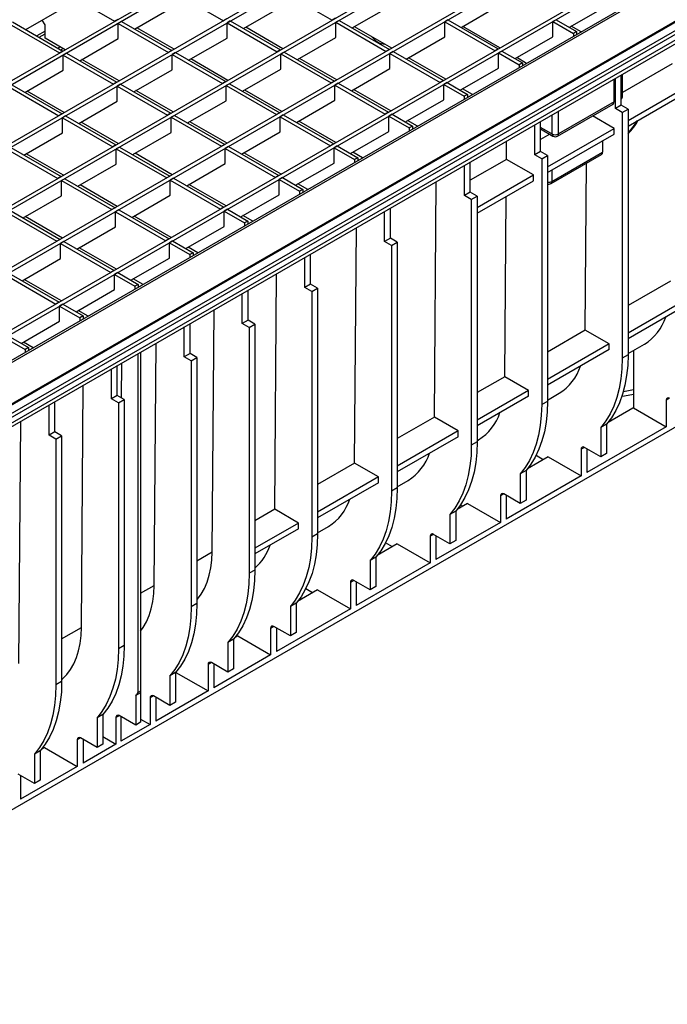
# Model space of a CAD drawing. Units: millimetres. Extents: x 56 to 3304, y 56 to 2320.
# Drawn here: x 2665 to 2943, y 1621 to 2045 of the extents above; entities that cross this region are included whole.
import ezdxf

# ---------------------------------------------------------------- set-up
doc = ezdxf.new("R2010")
doc.units = ezdxf.units.MM
doc.header["$LTSCALE"] = 8
doc.layers.add('HAURATON_PRODUCT_CONTOUR', color=7, linetype='Continuous', lineweight=25)

msp = doc.modelspace()

# ---------------------------------------------------------------- linework, layer by layer
at = {"layer": 'HAURATON_PRODUCT_CONTOUR'}
for p, q in [((2964.71, 2193.5), (2259.01, 1786.12)), ((2966.26, 2192.61), (2260.57, 1785.22)), ((2987.9, 2180.11), (2282.21, 1772.73)), ((2989.46, 2179.22), (2283.76, 1771.83)), ((3011.09, 2166.73), (2305.4, 1759.34)), ((3012.65, 2165.83), (2306.96, 1758.44)), ((3034.29, 2153.34), (2328.59, 1745.95)), ((3035.84, 2152.44), (2330.15, 1745.05)), ((3057.48, 2139.95), (2351.79, 1732.56)), ((3059.03, 2139.05), (2353.34, 1731.66)), ((3068.37, 2133.01), (2362.68, 1725.62)), ((3069.74, 2132.87), (2364.05, 1725.48)), ((3085.13, 2123.99), (2379.43, 1716.6)), ((3086.39, 2124.65), (2380.7, 1717.26)), ((2381.2, 1717.21), (3086.89, 2124.6)), ((2384.38, 1715.37), (3090.08, 2122.76)), ((2385.09, 1714.15), (3090.78, 2121.54)), ((2385.09, 1711.7), (3090.78, 2119.09)), ((2383.68, 1709.25), (3089.37, 2116.64)), ((2683.86, 2056.36), (2705.5, 2043.87)), ((2730.64, 2056.59), (2752.28, 2044.1)), ((2777.42, 2056.81), (2799.06, 2044.32)), ((2760.91, 2040.75), (2777.42, 2050.28)), ((2807.69, 2040.98), (2824.2, 2050.51)), ((2854.47, 2041.2), (2870.73, 2050.59)), ((2901, 2041.28), (2917.31, 2050.7)), ((2667.35, 2040.29), (2683.86, 2049.83)), ((2714.13, 2040.52), (2730.64, 2050.05)), ((2660.28, 2042.74), (2681.91, 2030.25)), ((2661.69, 2043.56), (2683.33, 2031.07)), ((2675.66, 2042.31), (2674.46, 2044.4)), ((2675.66, 2036.6), (2675.66, 2042.31)), ((2706.92, 2044.68), (2705.5, 2043.87)), ((2708.47, 2043.79), (2707.06, 2042.97)), ((2707.06, 2036.44), (2707.06, 2042.97)), ((2707.06, 2042.97), (2728.69, 2030.48)), ((2708.47, 2043.79), (2730.11, 2031.3)), ((2753.7, 2044.91), (2752.28, 2044.1)), ((2755.25, 2044.01), (2753.84, 2043.2)), ((2753.84, 2036.67), (2753.84, 2043.2)), ((2753.84, 2043.2), (2775.47, 2030.71)), ((2755.25, 2044.01), (2776.89, 2031.52)), ((2800.48, 2045.14), (2799.06, 2044.32)), ((2802.03, 2044.24), (2800.62, 2043.42)), ((2800.62, 2036.89), (2800.62, 2043.42)), ((2800.62, 2043.42), (2822.26, 2030.93)), ((2802.03, 2044.24), (2823.67, 2031.75)), ((2848.81, 2044.47), (2847.4, 2043.65)), ((2847.4, 2037.12), (2847.4, 2043.65)), ((2847.4, 2043.65), (2869.04, 2031.16)), ((2848.81, 2044.47), (2870.45, 2031.98)), ((2895.34, 2044.55), (2893.93, 2043.73)), ((2893.93, 2037.2), (2893.93, 2043.73)), ((2893.93, 2043.73), (2902.69, 2038.67)), ((2895.34, 2044.55), (2904.11, 2039.49)), ((2906, 2039.27), (2901.75, 2041.72)), ((2675.66, 2039.65), (2672.06, 2037.57)), ((2673.11, 2036.97), (2675.66, 2038.45)), ((2731.07, 2031.85), (2715.09, 2041.07)), ((2777.85, 2032.07), (2761.87, 2041.3)), ((2824.63, 2032.3), (2808.65, 2041.53)), ((2871.15, 2032.38), (2855.17, 2041.61)), ((2904.11, 2039.49), (2902.69, 2038.67)), ((2902.69, 2038.67), (2902.69, 2037.36)), ((2904.11, 2039.49), (2904.11, 2038.18)), ((2684.28, 2031.62), (2675.66, 2036.6)), ((2690.54, 2026.9), (2707.06, 2036.44)), ((2737.32, 2027.13), (2753.84, 2036.67)), ((2784.1, 2027.36), (2800.62, 2036.89)), ((2830.88, 2027.59), (2847.4, 2037.12)), ((2877.66, 2027.81), (2893.93, 2037.2)), ((2681.07, 2032.37), (2682.03, 2032.92)), ((2683.33, 2031.07), (2681.91, 2030.25)), ((2682.48, 2031.56), (2683.44, 2032.11)), ((2684.88, 2030.17), (2683.47, 2029.35)), ((2683.47, 2022.82), (2683.47, 2029.35)), ((2683.47, 2029.35), (2705.11, 2016.86)), ((2684.88, 2030.17), (2706.52, 2017.68)), ((2730.11, 2031.3), (2728.69, 2030.48)), ((2731.66, 2030.4), (2730.25, 2029.58)), ((2730.25, 2023.05), (2730.25, 2029.58)), ((2730.25, 2029.58), (2751.89, 2017.09)), ((2731.66, 2030.4), (2753.3, 2017.91)), ((2776.89, 2031.52), (2775.47, 2030.71)), ((2778.44, 2030.62), (2777.03, 2029.81)), ((2777.03, 2023.28), (2777.03, 2029.81)), ((2777.03, 2029.81), (2798.67, 2017.32)), ((2778.44, 2030.62), (2800.08, 2018.13)), ((2823.67, 2031.75), (2822.26, 2030.93)), ((2825.22, 2030.85), (2823.81, 2030.04)), ((2823.81, 2023.5), (2823.81, 2030.04)), ((2823.81, 2030.04), (2845.45, 2017.54)), ((2825.22, 2030.85), (2846.86, 2018.36)), ((2870.45, 2031.98), (2869.04, 2031.16)), ((2872.01, 2031.08), (2870.59, 2030.26)), ((2870.59, 2023.73), (2870.59, 2030.26)), ((2870.59, 2030.26), (2879.36, 2025.2)), ((2872.01, 2031.08), (2880.77, 2026.02)), ((2707.48, 2018.23), (2691.5, 2027.46)), ((2754.26, 2018.46), (2738.28, 2027.68)), ((2801.04, 2018.69), (2785.06, 2027.91)), ((2847.82, 2018.91), (2831.84, 2028.14)), ((2882.61, 2025.77), (2878.37, 2028.22)), ((2880.77, 2026.02), (2879.36, 2025.2)), ((2879.36, 2025.2), (2879.36, 2023.89)), ((2880.77, 2026.02), (2880.77, 2024.71)), ((2945.14, 2025.59), (2923.79, 2013.27)), ((2666.96, 2013.29), (2683.47, 2022.82)), ((2713.74, 2013.51), (2730.25, 2023.05)), ((2760.52, 2013.74), (2777.03, 2023.28)), ((2807.3, 2013.97), (2823.81, 2023.5)), ((2854.08, 2014.2), (2870.59, 2023.73)), ((2923.23, 2007.83), (2923.23, 2020.73)), ((2923.79, 2011.73), (2923.79, 2021.05)), ((2661.3, 2016.55), (2682.93, 2004.06)), ((2706.52, 2017.68), (2705.11, 2016.86)), ((2708.08, 2016.78), (2706.66, 2015.96)), ((2708.08, 2016.78), (2729.72, 2004.29)), ((2753.3, 2017.91), (2751.89, 2017.09)), ((2754.86, 2017.01), (2753.44, 2016.19)), ((2754.86, 2017.01), (2776.5, 2004.52)), ((2800.08, 2018.13), (2798.67, 2017.32)), ((2801.64, 2017.24), (2800.22, 2016.42)), ((2800.22, 2009.89), (2800.22, 2016.42)), ((2800.22, 2016.42), (2821.86, 2003.93)), ((2801.64, 2017.24), (2823.28, 2004.74)), ((2846.86, 2018.36), (2845.45, 2017.54)), ((2848.42, 2017.46), (2847, 2016.65)), ((2847, 2010.11), (2847, 2016.65)), ((2847, 2016.65), (2855.77, 2011.58)), ((2848.42, 2017.46), (2857.19, 2012.4)), ((2920.19, 2009.18), (2920.19, 2018.98)), ((2920.76, 2006.4), (2920.76, 2019.3)), ((2926.2, 2001.21), (2956.79, 2018.87)), ((2926.2, 1998.76), (2956.79, 2016.42)), ((2659.88, 2015.74), (2681.52, 2003.25)), ((2683.89, 2004.61), (2667.91, 2013.84)), ((2706.66, 2009.43), (2706.66, 2015.96)), ((2706.66, 2015.96), (2728.3, 2003.47)), ((2730.67, 2004.84), (2714.69, 2014.07)), ((2753.44, 2009.66), (2753.44, 2016.19)), ((2753.44, 2016.19), (2775.08, 2003.7)), ((2777.45, 2005.07), (2761.47, 2014.29)), ((2824.23, 2005.3), (2808.25, 2014.52)), ((2859.28, 2012.3), (2855.03, 2014.75)), ((2857.19, 2012.4), (2855.77, 2011.58)), ((2857.19, 2012.4), (2857.19, 2011.09)), ((2690.15, 1999.9), (2706.66, 2009.43)), ((2736.93, 2000.13), (2753.44, 2009.66)), ((2783.71, 2000.35), (2800.22, 2009.89)), ((2830.49, 2000.58), (2847, 2010.11)), ((2855.77, 2011.58), (2855.77, 2010.28)), ((2895.92, 1994.48), (2919.78, 2008.26)), ((2920.19, 2009.18), (2896.33, 1995.4)), ((2923.23, 2007.83), (2920.76, 2006.4)), ((2926.2, 2006.11), (2923.23, 2007.83)), ((2682.93, 2004.06), (2681.52, 2003.25)), ((2729.72, 2004.29), (2728.3, 2003.47)), ((2776.5, 2004.52), (2775.08, 2003.7)), ((2778.05, 2003.62), (2776.64, 2002.8)), ((2778.05, 2003.62), (2799.69, 1991.13)), ((2823.28, 2004.74), (2821.86, 2003.93)), ((2824.83, 2003.85), (2823.42, 2003.03)), ((2824.83, 2003.85), (2833.6, 1998.78)), ((2893.5, 2003.57), (2893.5, 1995.4)), ((2896.33, 1995.4), (2896.33, 2005.2)), ((2923.73, 2004.69), (2920.76, 2006.4)), ((2923.73, 2004.69), (2926.2, 2006.11)), ((2923.73, 2004.69), (2923.73, 1898.94)), ((2926.2, 2006.11), (2926.2, 1900.37)), ((2684.49, 2003.16), (2683.08, 2002.35)), ((2683.08, 1995.82), (2683.08, 2002.35)), ((2683.08, 2002.35), (2704.71, 1989.86)), ((2684.49, 2003.16), (2706.13, 1990.67)), ((2707.08, 1991.23), (2691.1, 2000.45)), ((2731.27, 2003.39), (2729.86, 2002.58)), ((2729.86, 1996.04), (2729.86, 2002.58)), ((2729.86, 2002.58), (2751.49, 1990.08)), ((2731.27, 2003.39), (2752.91, 1990.9)), ((2753.86, 1991.45), (2737.88, 2000.68)), ((2776.64, 1996.27), (2776.64, 2002.8)), ((2776.64, 2002.8), (2798.27, 1990.31)), ((2800.64, 1991.68), (2784.66, 2000.9)), ((2823.42, 1996.5), (2823.42, 2003.03)), ((2823.42, 2003.03), (2832.18, 1997.97)), ((2835.69, 1998.68), (2831.44, 2001.13)), ((2886.11, 1986.4), (2886.11, 1999.3)), ((2888.59, 1987.83), (2888.59, 2000.73)), ((2920.19, 1997.74), (2910.88, 2003.12)), ((2666.56, 1986.28), (2683.08, 1995.82)), ((2713.34, 1986.51), (2729.86, 1996.04)), ((2760.12, 1986.74), (2776.64, 1996.27)), ((2806.9, 1986.96), (2823.42, 1996.5)), ((2833.6, 1998.78), (2832.18, 1997.97)), ((2832.18, 1997.97), (2832.18, 1996.66)), ((2833.6, 1998.78), (2833.6, 1997.48)), ((2893.5, 1995.4), (2888.59, 1998.24)), ((2888.59, 1997.56), (2893.92, 1994.48)), ((2892.58, 1995.25), (2888.59, 1992.95)), ((2891.56, 1981.21), (2920.19, 1997.74)), ((2891.56, 1978.76), (2920.19, 1995.3)), ((2920.19, 1995.3), (2920.19, 1997.74)), ((2752.91, 1990.9), (2751.49, 1990.08)), ((2799.69, 1991.13), (2798.27, 1990.31)), ((2873.9, 1984.47), (2873.96, 1992.28)), ((2915.24, 1992.44), (2915.24, 1987.54)), ((2659.49, 1988.73), (2681.13, 1976.24)), ((2660.9, 1989.55), (2682.54, 1977.06)), ((2683.5, 1977.61), (2667.52, 1986.83)), ((2706.13, 1990.67), (2704.71, 1989.86)), ((2707.68, 1989.78), (2706.27, 1988.96)), ((2706.27, 1982.43), (2706.27, 1988.96)), ((2706.27, 1988.96), (2727.91, 1976.47)), ((2707.68, 1989.78), (2729.32, 1977.28)), ((2730.28, 1977.84), (2714.3, 1987.06)), ((2754.46, 1990), (2753.05, 1989.19)), ((2753.05, 1982.65), (2753.05, 1989.19)), ((2753.05, 1989.19), (2774.69, 1976.7)), ((2754.46, 1990), (2776.1, 1977.51)), ((2777.06, 1978.06), (2761.08, 1987.29)), ((2801.24, 1990.23), (2799.83, 1989.41)), ((2799.83, 1982.88), (2799.83, 1989.41)), ((2799.83, 1989.41), (2808.6, 1984.35)), ((2801.24, 1990.23), (2810.01, 1985.17)), ((2812.1, 1985.07), (2807.86, 1987.52)), ((2888.59, 1987.83), (2886.11, 1986.4)), ((2891.56, 1986.11), (2888.59, 1987.83)), ((2893.09, 1974.07), (2914.83, 1986.62)), ((2893.5, 1974.99), (2915.24, 1987.54)), ((2689.75, 1972.89), (2706.27, 1982.43)), ((2736.53, 1973.12), (2753.05, 1982.65)), ((2783.31, 1973.35), (2799.83, 1982.88)), ((2810.01, 1985.17), (2808.6, 1984.35)), ((2808.6, 1984.35), (2808.6, 1983.04)), ((2810.01, 1985.17), (2810.01, 1983.86)), ((2873.9, 1984.47), (2858.36, 1975.5)), ((2858.36, 1970.38), (2858.36, 1983.28)), ((2885.55, 1977.74), (2873.9, 1984.47)), ((2889.08, 1984.68), (2886.11, 1986.4)), ((2889.08, 1984.68), (2891.56, 1986.11)), ((2889.08, 1984.68), (2889.08, 1878.94)), ((2891.56, 1986.11), (2891.56, 1880.37)), ((2907.83, 1910.98), (2908.38, 1982.9)), ((2855.88, 1968.95), (2855.88, 1981.85)), ((2893.5, 1979.89), (2893.5, 1974.99)), ((2682.54, 1977.06), (2681.13, 1976.24)), ((2684.1, 1976.16), (2682.68, 1975.34)), ((2682.68, 1968.81), (2682.68, 1975.34)), ((2682.68, 1975.34), (2704.32, 1962.85)), ((2684.1, 1976.16), (2705.73, 1963.67)), ((2729.32, 1977.28), (2727.91, 1976.47)), ((2730.88, 1976.39), (2729.46, 1975.57)), ((2729.46, 1969.04), (2729.46, 1975.57)), ((2729.46, 1975.57), (2751.1, 1963.08)), ((2730.88, 1976.39), (2752.51, 1963.89)), ((2776.1, 1977.51), (2774.69, 1976.7)), ((2777.66, 1976.61), (2776.24, 1975.8)), ((2776.24, 1969.26), (2776.24, 1975.8)), ((2776.24, 1975.8), (2785.01, 1970.74)), ((2777.66, 1976.61), (2786.42, 1971.55)), ((2788.51, 1971.45), (2784.27, 1973.9)), ((2842.96, 1873.52), (2843.73, 1974.83)), ((2861.33, 1963.76), (2885.55, 1977.74)), ((2861.33, 1961.31), (2885.55, 1975.29)), ((2885.55, 1975.29), (2885.55, 1977.74)), ((2706.69, 1964.22), (2690.71, 1973.44)), ((2753.47, 1964.45), (2737.49, 1973.67)), ((2786.42, 1971.55), (2785.01, 1970.74)), ((2785.01, 1970.74), (2785.01, 1969.43)), ((2786.42, 1971.55), (2786.42, 1970.24)), ((2858.36, 1970.38), (2855.88, 1968.95)), ((2861.33, 1968.66), (2858.36, 1970.38)), ((2666.17, 1959.28), (2682.68, 1968.81)), ((2712.95, 1959.5), (2729.46, 1969.04)), ((2759.73, 1959.73), (2776.24, 1969.26)), ((2858.85, 1967.23), (2855.88, 1968.95)), ((2858.85, 1967.23), (2861.33, 1968.66)), ((2858.85, 1967.23), (2858.85, 1861.49)), ((2861.33, 1968.66), (2861.33, 1862.92)), ((2873.19, 1890.98), (2873.78, 1968.5)), ((2659.1, 1961.73), (2680.73, 1949.23)), ((2660.51, 1962.54), (2682.15, 1950.05)), ((2705.73, 1963.67), (2704.32, 1962.85)), ((2707.29, 1962.77), (2705.88, 1961.95)), ((2705.88, 1955.42), (2705.88, 1961.95)), ((2705.88, 1961.95), (2727.51, 1949.46)), ((2707.29, 1962.77), (2728.93, 1950.28)), ((2752.51, 1963.89), (2751.1, 1963.08)), ((2754.07, 1963), (2752.66, 1962.18)), ((2752.66, 1955.65), (2752.66, 1962.18)), ((2752.66, 1962.18), (2761.42, 1957.12)), ((2754.07, 1963), (2762.84, 1957.94)), ((2821.59, 1949.15), (2821.59, 1962.05)), ((2824.06, 1950.58), (2824.06, 1963.48)), ((2683.1, 1950.6), (2667.12, 1959.83)), ((2729.88, 1950.83), (2713.9, 1960.06)), ((2764.93, 1957.83), (2760.68, 1960.28)), ((2762.84, 1957.94), (2761.42, 1957.12)), ((2761.42, 1957.12), (2761.42, 1955.81)), ((2762.84, 1957.94), (2762.84, 1956.63)), ((2689.36, 1945.89), (2705.88, 1955.42)), ((2736.14, 1946.11), (2752.66, 1955.65)), ((2808.66, 1853.73), (2809.43, 1955.03)), ((2682.15, 1950.05), (2680.73, 1949.23)), ((2683.7, 1949.15), (2682.29, 1948.34)), ((2683.7, 1949.15), (2705.34, 1936.66)), ((2728.93, 1950.28), (2727.51, 1949.46)), ((2730.48, 1949.38), (2729.07, 1948.56)), ((2729.07, 1942.03), (2729.07, 1948.56)), ((2729.07, 1948.56), (2737.84, 1943.5)), ((2730.48, 1949.38), (2739.25, 1944.32)), ((2824.06, 1950.58), (2821.59, 1949.15)), ((2824.56, 1947.44), (2821.59, 1949.15)), ((2827.03, 1948.86), (2824.06, 1950.58)), ((2824.56, 1947.44), (2827.03, 1948.86)), ((2827.03, 1948.86), (2827.03, 1843.12)), ((2682.29, 1941.8), (2682.29, 1948.34)), ((2682.29, 1948.34), (2703.93, 1935.85)), ((2706.3, 1937.21), (2690.32, 1946.44)), ((2741.34, 1944.22), (2737.1, 1946.67)), ((2739.25, 1944.32), (2737.84, 1943.5)), ((2739.25, 1944.32), (2739.25, 1943.01)), ((2824.56, 1947.44), (2824.56, 1841.69)), ((2665.77, 1932.27), (2682.29, 1941.8)), ((2712.55, 1932.5), (2729.07, 1942.03)), ((2737.84, 1943.5), (2737.84, 1942.19)), ((2787.29, 1929.35), (2787.29, 1942.25)), ((2789.77, 1930.78), (2789.77, 1943.68)), ((2705.34, 1936.66), (2703.93, 1935.85)), ((2706.9, 1935.76), (2705.48, 1934.95)), ((2706.9, 1935.76), (2715.66, 1930.7)), ((3061.09, 1935.37), (2516.48, 1620.97)), ((2658.7, 1934.72), (2680.34, 1922.23)), ((2660.12, 1935.54), (2681.75, 1923.05)), ((2682.71, 1923.6), (2666.73, 1932.82)), ((2705.48, 1928.42), (2705.48, 1934.95)), ((2705.48, 1934.95), (2714.25, 1929.89)), ((2717.75, 1930.6), (2713.51, 1933.05)), ((2774.37, 1833.93), (2775.14, 1935.24)), ((2944.43, 1932.1), (2926.2, 1921.58)), ((2688.97, 1918.88), (2705.48, 1928.42)), ((2715.66, 1930.7), (2714.25, 1929.89)), ((2714.25, 1929.89), (2714.25, 1928.58)), ((2715.66, 1930.7), (2715.66, 1929.39)), ((2762.9, 1915.27), (2762.9, 1928.17)), ((2789.77, 1930.78), (2787.29, 1929.35)), ((2790.26, 1927.64), (2787.29, 1929.35)), ((2792.74, 1929.07), (2789.77, 1930.78)), ((2790.26, 1927.64), (2792.74, 1929.07)), ((2790.26, 1927.64), (2790.26, 1821.9)), ((2792.74, 1929.07), (2792.74, 1823.32)), ((2681.75, 1923.05), (2680.34, 1922.23)), ((2760.42, 1913.84), (2760.42, 1926.74)), ((2954.67, 1926.19), (2926.2, 1909.76)), ((2954.67, 1923.74), (2926.2, 1907.31)), ((2683.31, 1922.15), (2681.89, 1921.33)), ((2681.89, 1914.8), (2681.89, 1921.33)), ((2681.89, 1921.33), (2690.66, 1916.27)), ((2683.31, 1922.15), (2692.08, 1917.09)), ((2694.17, 1916.98), (2689.92, 1919.43)), ((2747.48, 1815.6), (2748.27, 1919.72)), ((2665.38, 1905.26), (2681.89, 1914.8)), ((2692.08, 1917.09), (2690.66, 1916.27)), ((2690.66, 1916.27), (2690.66, 1914.96)), ((2692.08, 1917.09), (2692.08, 1915.78)), ((2762.9, 1915.27), (2760.42, 1913.84)), ((2765.87, 1913.55), (2762.9, 1915.27)), ((2735.5, 1899.45), (2735.5, 1912.35)), ((2737.97, 1900.88), (2737.97, 1913.78)), ((2763.39, 1912.13), (2760.42, 1913.84)), ((2763.39, 1912.13), (2765.87, 1913.55)), ((2763.39, 1912.13), (2763.39, 1806.38)), ((2765.87, 1913.55), (2765.87, 1807.81)), ((2907.83, 1910.98), (2891.56, 1901.58)), ((2918.07, 1905.07), (2907.83, 1910.98)), ((2658.31, 1907.71), (2667.08, 1902.65)), ((2659.72, 1908.53), (2668.49, 1903.47)), ((2670.58, 1903.37), (2666.34, 1905.82)), ((2668.49, 1903.47), (2667.08, 1902.65)), ((2667.08, 1902.65), (2667.08, 1901.34)), ((2668.49, 1903.47), (2668.49, 1902.16)), ((2722.55, 1801.21), (2723.34, 1905.34)), ((2918.07, 1905.07), (2891.56, 1889.76)), ((2918.07, 1902.62), (2891.56, 1887.31)), ((2918.07, 1902.62), (2918.07, 1905.07)), ((2926.2, 1900.89), (2933.22, 1904.94)), ((2928.61, 1902.28), (2928.61, 1877.54)), ((2715.66, 1755.05), (2715.66, 1900.9)), ((2716.72, 1901.51), (2716.72, 1755.66)), ((2737.97, 1900.88), (2735.5, 1899.45)), ((2738.47, 1897.74), (2735.5, 1899.45)), ((2740.94, 1899.16), (2737.97, 1900.88)), ((2738.47, 1897.74), (2740.94, 1899.16)), ((2738.47, 1897.74), (2738.47, 1791.99)), ((2740.94, 1899.16), (2740.94, 1793.42)), ((2926.2, 1900.37), (2923.73, 1898.94)), ((2704.21, 1881.39), (2704.21, 1894.29)), ((2706.68, 1882.82), (2706.68, 1895.72)), ((2708.55, 1881.74), (2708.67, 1896.86)), ((2873.19, 1890.98), (2861.33, 1884.13)), ((2883.42, 1885.07), (2873.19, 1890.98)), ((2691.26, 1783.14), (2692.05, 1887.27)), ((2883.42, 1885.07), (2861.33, 1872.31)), ((2883.42, 1882.62), (2883.42, 1885.07)), ((2706.68, 1882.82), (2704.21, 1881.39)), ((2707.18, 1879.67), (2704.21, 1881.39)), ((2709.65, 1881.1), (2706.68, 1882.82)), ((2707.18, 1879.67), (2709.65, 1881.1)), ((2709.65, 1881.1), (2709.65, 1775.36)), ((2883.42, 1882.62), (2861.33, 1869.86)), ((2891.56, 1880.89), (2896.63, 1883.82)), ((2944.06, 1881.69), (2942.65, 1880.87)), ((2942.65, 1880.87), (2942.65, 1869.44)), ((2677.34, 1865.88), (2677.34, 1878.78)), ((2679.81, 1867.3), (2679.81, 1880.21)), ((2707.18, 1879.67), (2707.18, 1773.93)), ((2891.56, 1880.37), (2889.08, 1878.94)), ((2928.3, 1877.49), (2917.62, 1871.32)), ((2928.61, 1877.54), (2942.65, 1869.44)), ((2842.96, 1873.52), (2827.03, 1864.33)), ((2853.2, 1867.61), (2842.96, 1873.52)), ((2664.39, 1767.63), (2665.18, 1871.76)), ((2942.65, 1869.44), (2908.53, 1849.75)), ((2917.01, 1870.6), (2914.54, 1869.17)), ((2914.54, 1869.17), (2914.54, 1856.48)), ((2917.01, 1870.6), (2917.01, 1857.91)), ((2679.81, 1867.3), (2677.34, 1865.88)), ((2680.31, 1864.16), (2677.34, 1865.88)), ((2682.78, 1865.59), (2679.81, 1867.3)), ((2680.31, 1864.16), (2682.78, 1865.59)), ((2680.31, 1864.16), (2680.31, 1758.42)), ((2682.78, 1865.59), (2682.78, 1759.85)), ((2853.2, 1867.61), (2827.03, 1852.51)), ((2853.2, 1865.16), (2827.03, 1850.06)), ((2853.2, 1865.16), (2853.2, 1867.61)), ((2861.33, 1863.44), (2861.98, 1863.81)), ((2861.33, 1862.92), (2858.85, 1861.49)), ((2907.47, 1860.56), (2906.05, 1859.75)), ((2906.05, 1859.75), (2906.05, 1848.32)), ((2914.54, 1856.48), (2907.47, 1860.56)), ((2908.53, 1859.95), (2908.53, 1849.75)), ((2891.91, 1856.48), (2882.97, 1851.32)), ((2889.79, 1855.26), (2886.66, 1857.06)), ((2891.91, 1856.48), (2906.05, 1848.32)), ((2917.01, 1857.91), (2914.54, 1856.48)), ((2808.66, 1853.73), (2792.74, 1844.53)), ((2818.9, 1847.82), (2808.66, 1853.73)), ((2818.9, 1847.82), (2792.74, 1832.71)), ((2818.9, 1845.37), (2818.9, 1847.82)), ((2906.05, 1848.32), (2873.88, 1829.74)), ((2882.36, 1850.59), (2879.89, 1849.17)), ((2879.89, 1849.17), (2879.89, 1836.48)), ((2882.36, 1850.59), (2882.36, 1837.91)), ((2818.9, 1845.37), (2792.74, 1830.26)), ((2827.03, 1843.12), (2824.56, 1841.69)), ((2827.03, 1843.64), (2831.75, 1846.36)), ((2872.82, 1840.56), (2871.4, 1839.75)), ((2871.4, 1839.75), (2871.4, 1828.31)), ((2879.89, 1836.48), (2872.82, 1840.56)), ((2873.88, 1839.95), (2873.88, 1829.74)), ((2857.26, 1836.48), (2852.74, 1833.87)), ((2855.14, 1835.25), (2854.19, 1835.8)), ((2857.26, 1836.48), (2871.4, 1828.31)), ((2882.36, 1837.91), (2879.89, 1836.48)), ((2774.37, 1833.93), (2765.87, 1829.02)), ((2784.61, 1828.02), (2774.37, 1833.93)), ((2852.14, 1833.14), (2849.66, 1831.71)), ((2849.66, 1831.71), (2849.66, 1819.03)), ((2852.14, 1833.14), (2852.14, 1820.46)), ((2784.61, 1828.02), (2765.87, 1817.2)), ((2784.61, 1825.57), (2784.61, 1828.02)), ((2792.74, 1823.84), (2797.46, 1826.57)), ((2871.4, 1828.31), (2843.65, 1812.29)), ((2784.61, 1825.57), (2765.87, 1814.75)), ((2792.74, 1823.32), (2790.26, 1821.9)), ((2842.59, 1823.11), (2841.18, 1822.3)), ((2841.18, 1822.3), (2841.18, 1810.86)), ((2849.66, 1819.03), (2842.59, 1823.11)), ((2843.65, 1822.5), (2843.65, 1812.29)), ((2827.03, 1819.03), (2818.45, 1814.07)), ((2824.91, 1817.8), (2821.98, 1819.5)), ((2827.03, 1819.03), (2841.18, 1810.86)), ((2852.14, 1820.46), (2849.66, 1819.03)), ((2740.94, 1811.82), (2747.48, 1815.6)), ((2817.84, 1813.35), (2815.37, 1811.92)), ((2817.84, 1813.35), (2817.84, 1800.66)), ((2841.18, 1810.86), (2809.36, 1792.49)), ((2815.37, 1811.92), (2815.37, 1799.23)), ((2765.87, 1807.81), (2763.39, 1806.38)), ((2716.72, 1797.84), (2722.55, 1801.21)), ((2808.3, 1803.31), (2806.88, 1802.5)), ((2806.88, 1802.5), (2806.88, 1791.07)), ((2815.37, 1799.23), (2808.29, 1803.31)), ((2809.36, 1802.7), (2809.36, 1792.49)), ((2817.84, 1800.66), (2815.37, 1799.23)), ((2792.74, 1799.23), (2784.15, 1794.27)), ((2790.62, 1798.01), (2787.68, 1799.7)), ((2792.74, 1799.23), (2806.88, 1791.07)), ((2740.94, 1793.42), (2738.47, 1791.99)), ((2783.55, 1793.55), (2781.07, 1792.12)), ((2781.07, 1792.12), (2781.07, 1779.43)), ((2783.55, 1793.55), (2783.55, 1780.86)), ((2806.88, 1791.07), (2775.06, 1772.7)), ((2774, 1783.52), (2772.59, 1782.7)), ((2781.07, 1779.43), (2774, 1783.52)), ((2682.78, 1778.25), (2691.26, 1783.14)), ((2758.44, 1779.43), (2757.28, 1778.76)), ((2758.44, 1779.43), (2772.59, 1771.27)), ((2772.59, 1782.7), (2772.59, 1771.27)), ((2775.06, 1782.9), (2775.06, 1772.7)), ((2783.55, 1780.86), (2781.07, 1779.43)), ((2709.65, 1775.36), (2707.18, 1773.93)), ((2756.68, 1778.04), (2754.2, 1776.61)), ((2754.2, 1776.61), (2754.2, 1763.92)), ((2756.68, 1778.04), (2756.68, 1765.35)), ((2772.59, 1771.27), (2748.19, 1757.18)), ((2747.13, 1768), (2745.72, 1767.19)), ((2745.72, 1767.19), (2745.72, 1755.76)), ((2754.2, 1763.92), (2747.13, 1768)), ((2748.19, 1767.39), (2748.19, 1757.18)), ((2731.75, 1763.65), (2729.28, 1762.22)), ((2729.28, 1762.22), (2729.28, 1749.53)), ((2731.75, 1763.65), (2731.75, 1750.96)), ((2731.85, 1763.76), (2745.72, 1755.76)), ((2756.68, 1765.35), (2754.2, 1763.92)), ((2682.78, 1759.85), (2680.31, 1758.42)), ((2716.72, 1754.97), (2714.6, 1753.75)), ((2714.6, 1753.75), (2714.6, 1741.06)), ((2716.72, 1755.66), (2715.66, 1755.05)), ((2716.72, 1755.66), (2716.72, 1754.97)), ((2716.72, 1754.97), (2716.72, 1742.29)), ((2722.2, 1753.62), (2720.79, 1752.8)), ((2729.28, 1749.53), (2722.2, 1753.62)), ((2745.72, 1755.76), (2723.27, 1742.8)), ((2720.79, 1752.8), (2720.79, 1741.37)), ((2723.27, 1753), (2723.27, 1742.8)), ((2731.75, 1750.96), (2729.28, 1749.53)), ((2700.46, 1745.58), (2697.99, 1744.16)), ((2700.46, 1745.58), (2700.46, 1732.9)), ((2707.53, 1745.14), (2706.12, 1744.33)), ((2714.6, 1741.06), (2707.53, 1745.15)), ((2697.99, 1744.16), (2697.99, 1731.47)), ((2706.12, 1744.33), (2706.12, 1732.9)), ((2708.24, 1744.74), (2708.24, 1734.12)), ((2720.79, 1741.37), (2708.24, 1734.12)), ((2716.72, 1742.29), (2714.6, 1741.06)), ((2716.72, 1743.71), (2720.79, 1741.37)), ((2690.92, 1735.55), (2689.5, 1734.74)), ((2689.5, 1734.74), (2689.5, 1723.3)), ((2697.99, 1731.47), (2690.92, 1735.55)), ((2691.98, 1734.94), (2691.98, 1724.73)), ((2706.12, 1732.9), (2691.98, 1724.73)), ((2700.46, 1732.9), (2697.99, 1731.47)), ((2700.46, 1736.16), (2706.12, 1732.9)), ((2673.59, 1730.07), (2671.12, 1728.64)), ((2671.12, 1728.64), (2671.12, 1715.96)), ((2673.59, 1730.07), (2673.59, 1717.39)), ((2675.36, 1731.47), (2674.2, 1730.8)), ((2675.36, 1731.47), (2689.5, 1723.3)), ((2671.12, 1715.96), (2664.04, 1720.04)), ((2689.5, 1723.3), (2665.11, 1709.22)), ((2665.11, 1719.43), (2665.11, 1709.22)), ((2673.59, 1717.39), (2671.12, 1715.96))]:
    msp.add_line(p, q, dxfattribs=at)
at = {"layer": 'HAURATON_PRODUCT_CONTOUR', "flags": 128}
for points in [[(2923.73, 1898.94), (2923.58, 1894.38), (2923.14, 1890.02), (2922.4, 1885.88), (2921.38, 1881.97), (2920.08, 1878.33), (2918.49, 1874.97), (2916.64, 1871.91), (2914.54, 1869.17)], [(2926.2, 1900.37), (2926.06, 1895.81), (2925.61, 1891.45), (2924.88, 1887.31), (2923.86, 1883.4), (2922.55, 1879.76), (2920.97, 1876.4), (2919.12, 1873.34), (2917.01, 1870.6)], [(2928.61, 1885.26), (2924.96, 1884.59), (2924.17, 1884.46)], [(2928.61, 1883.31), (2924.74, 1882.59), (2923.53, 1882.39)], [(2889.08, 1878.94), (2888.93, 1874.38), (2888.49, 1870.02), (2887.76, 1865.87), (2886.73, 1861.97), (2885.43, 1858.33), (2883.85, 1854.97), (2882, 1851.91), (2879.89, 1849.17)], [(2891.56, 1880.37), (2891.41, 1875.81), (2890.97, 1871.45), (2890.23, 1867.3), (2889.21, 1863.4), (2887.9, 1859.76), (2886.32, 1856.4), (2884.47, 1853.34), (2882.36, 1850.59)], [(2858.85, 1861.49), (2858.71, 1856.93), (2858.26, 1852.57), (2857.53, 1848.42), (2856.5, 1844.52), (2855.2, 1840.88), (2853.62, 1837.52), (2851.77, 1834.46), (2849.66, 1831.71)], [(2861.33, 1862.92), (2861.18, 1858.36), (2860.74, 1854), (2860, 1849.85), (2858.98, 1845.95), (2857.67, 1842.31), (2856.09, 1838.95), (2854.24, 1835.89), (2852.14, 1833.14)], [(2827.03, 1843.12), (2826.89, 1838.56), (2826.44, 1834.2), (2825.71, 1830.05), (2824.68, 1826.15), (2823.38, 1822.51), (2821.8, 1819.15), (2819.95, 1816.09), (2817.84, 1813.35)], [(2824.56, 1841.69), (2824.41, 1837.13), (2823.97, 1832.77), (2823.23, 1828.63), (2822.21, 1824.72), (2820.9, 1821.08), (2819.32, 1817.72), (2817.47, 1814.66), (2815.37, 1811.92)], [(2790.26, 1821.9), (2790.12, 1817.34), (2789.67, 1812.97), (2788.94, 1808.83), (2787.92, 1804.92), (2786.61, 1801.28), (2785.03, 1797.92), (2783.18, 1794.86), (2781.07, 1792.12)], [(2792.74, 1823.32), (2792.59, 1818.77), (2792.15, 1814.4), (2791.41, 1810.26), (2790.39, 1806.35), (2789.08, 1802.71), (2787.5, 1799.35), (2785.65, 1796.29), (2783.55, 1793.55)], [(2740.94, 1795.08), (2741.15, 1795.32), (2742.77, 1797.48), (2744.16, 1799.92), (2745.32, 1802.62), (2746.24, 1805.56), (2746.91, 1808.71), (2747.32, 1812.07), (2747.48, 1815.6)], [(2763.39, 1806.38), (2763.25, 1801.82), (2762.8, 1797.46), (2762.07, 1793.32), (2761.05, 1789.41), (2759.74, 1785.77), (2758.16, 1782.41), (2756.31, 1779.35), (2754.2, 1776.61)], [(2765.87, 1807.81), (2765.72, 1803.25), (2765.28, 1798.89), (2764.54, 1794.74), (2763.52, 1790.84), (2762.21, 1787.2), (2760.63, 1783.84), (2758.78, 1780.78), (2756.68, 1778.04)], [(2716.72, 1781.54), (2717.84, 1783.09), (2719.24, 1785.53), (2720.4, 1788.23), (2721.31, 1791.17), (2721.98, 1794.32), (2722.4, 1797.68), (2722.55, 1801.21)], [(2738.47, 1791.99), (2738.32, 1787.44), (2737.88, 1783.07), (2737.14, 1778.93), (2736.12, 1775.02), (2734.81, 1771.38), (2733.23, 1768.02), (2731.38, 1764.96), (2729.28, 1762.22)], [(2740.94, 1793.42), (2740.8, 1788.86), (2740.35, 1784.5), (2739.62, 1780.36), (2738.59, 1776.45), (2737.29, 1772.81), (2735.71, 1769.45), (2733.86, 1766.39), (2731.75, 1763.65)], [(2682.78, 1760.72), (2683.09, 1760.99), (2684.93, 1762.86), (2686.55, 1765.03), (2687.95, 1767.47), (2689.11, 1770.17), (2690.03, 1773.1), (2690.69, 1776.26), (2691.11, 1779.61), (2691.26, 1783.14)], [(2709.65, 1775.36), (2709.51, 1770.8), (2709.06, 1766.44), (2708.33, 1762.29), (2707.3, 1758.39), (2706, 1754.75), (2704.42, 1751.39), (2702.57, 1748.33), (2700.46, 1745.58)], [(2707.18, 1773.93), (2707.03, 1769.37), (2706.59, 1765.01), (2705.85, 1760.86), (2704.83, 1756.96), (2703.52, 1753.32), (2701.94, 1749.96), (2700.09, 1746.9), (2697.99, 1744.16)], [(2680.31, 1758.42), (2680.16, 1753.86), (2679.72, 1749.5), (2678.98, 1745.35), (2677.96, 1741.45), (2676.65, 1737.81), (2675.07, 1734.45), (2673.22, 1731.39), (2671.12, 1728.64)], [(2682.78, 1759.85), (2682.64, 1755.29), (2682.19, 1750.93), (2681.46, 1746.78), (2680.43, 1742.88), (2679.13, 1739.24), (2677.55, 1735.88), (2675.7, 1732.82), (2673.59, 1730.07)]]:
    msp.add_lwpolyline(points, dxfattribs=at)
at = {"layer": 'HAURATON_PRODUCT_CONTOUR'}
for centre, radius, start, end in [((2822.37, 2041.61), 7.66, 214.7531, 265.2523), ((2919.21, 2009.07), 0.986, 305.0133, 6.2988), ((2921.79, 2011.73), 2, 316.4509, 0), ((2922.8, 2011.82), 0.992, 296.135, 354.5021), ((2907.44, 2014.06), 26.44, 315.2087, 331.1398), ((2902.4, 2018.88), 33.08, 316.0337, 327.5544), ((2894.92, 1998.13), 3.07, 242.6097, 297.3903), ((2894.48, 1995.29), 0.986, 173.7012, 234.9867), ((2895.35, 1995.29), 0.986, 305.0133, 6.2988), ((2894.92, 1996.22), 2, 240.0027, 299.9973), ((2914.29, 1987.42), 0.959, 304.0564, 7.2558), ((2892.09, 1977.72), 3.08, 260.0376, 297.321), ((2892.09, 1975.8), 2, 254.6232, 299.9973), ((2892.52, 1974.88), 0.986, 305.0133, 6.2988), ((2921.77, 1923.33), 21.67, 301.9172, 342.0331), ((2885.06, 1902.29), 21.8, 302.0462, 341.9041), ((2943.51, 1881.01), 0.873, 50.7967, 189.214), ((2903.95, 2023.35), 147.88, 279.4752, 279.5993), ((2850.41, 1882.29), 21.8, 302.0462, 341.9041), ((2906.91, 1859.89), 0.873, 50.7967, 189.214), ((2820.18, 1864.84), 21.8, 302.0462, 341.9041), ((2872.27, 1839.89), 0.873, 50.7967, 189.214), ((2785.89, 1845.04), 21.8, 302.0462, 341.9041), ((2842.04, 1822.44), 0.873, 50.7967, 189.214), ((2750.8, 1825.62), 22.68, 311.6522, 341.6256), ((2807.74, 1802.64), 0.873, 50.7967, 189.214), ((2773.45, 1782.84), 0.873, 50.7967, 189.214), ((2746.58, 1767.33), 0.873, 50.7967, 189.214), ((2692.31, 1773.02), 29.47, 319.1561, 322.418), ((2721.65, 1752.94), 0.873, 50.7967, 189.214), ((2706.98, 1744.47), 0.873, 50.7967, 189.214), ((2690.36, 1734.88), 0.873, 50.7967, 189.214)]:
    msp.add_arc(centre, radius, start, end, dxfattribs=at)

doc.saveas('drawing.dxf')
